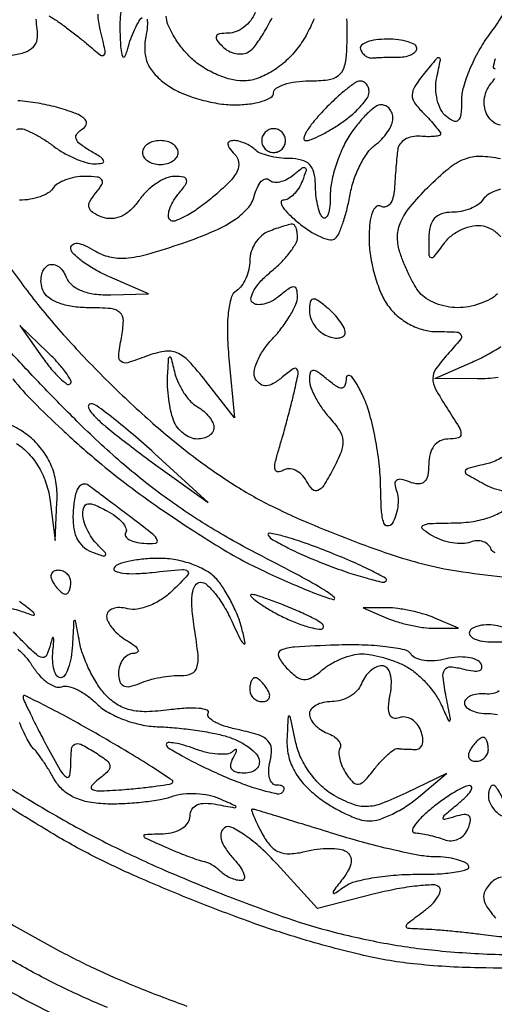
# Model space of a CAD drawing. Extents: x 0.2 to 25.2, y 0.2 to 27.5.
# Drawn here: x 8.6 to 12, y 5.9 to 12.9 of the extents above; entities that cross this region are included whole.
import ezdxf

# ---------------------------------------------------------------- set-up
doc = ezdxf.new("R2010")
doc.units = 0
doc.header["$MEASUREMENT"] = 0

msp = doc.modelspace()

# ---------------------------------------------------------------- linework, layer by layer
for points in [[(7.776254, 13.008666, 0.014654), (7.822679, 12.752835, 0.023922), (7.891676, 12.489932, 0.012456), (8.001353, 12.169106, 0.012359), (8.130565, 11.844688, 0.018423), (8.260818, 11.568435, 0.023545), (8.440628, 11.25765, 0.020544), (8.656726, 10.950216, 0.019062), (8.913779, 10.639951, 0.014622), (9.216858, 10.320585, 0.014172), (9.531656, 10.024975, 0.018948), (9.834427, 9.776235, 0.020904), (10.126435, 9.572992, 0.027745), (10.408721, 9.414808, 0.013713), (10.656902, 9.301626, 0.009186), (10.946408, 9.185297, 0.009255), (11.231244, 9.082873, 0.017971), (11.462845, 9.013573, 0.025697), (11.706114, 8.963392, 0.01151), (12.03011, 8.921356, 0.011359)], [(9.321734, 12.92497, 0.03693), (9.315814, 12.782638, 0.010455), (9.321987, 12.666632, 0.071148), (9.334256, 12.61075, 0.614104), (9.3496, 12.609037, 0.086328), (9.366325, 12.6477, -0.024103), (9.386748, 12.717603, -0.021738), (9.414421, 12.78772, -0.02232), (9.444774, 12.848371, -0.061938), (9.472906, 12.886765, -0.295344)], [(10.274453, 12.920418, -0.073851), (10.24299, 12.864674, -0.064282), (10.195346, 12.817434, -0.066864), (10.139431, 12.785477, -0.096723), (10.083729, 12.7746, 0.034665), (10.022575, 12.770355, 0.261976), (10.000385, 12.75345, 0.26842), (10.003606, 12.726084, 0.035956), (10.043109, 12.680451, 0.075453), (10.086088, 12.648799, 0.07306), (10.136994, 12.630889, 0.077915), (10.18779, 12.629013, 0.109176), (10.23051, 12.643936, 0.097562), (10.274333, 12.684605, 0.019956), (10.333271, 12.772955, 0.02031), (10.394445, 12.882893, 0.017847)], [(8.552036, 12.618869, 0.046981), (8.644431, 12.640917, 0.120486), (8.701979, 12.677638, 0.148403), (8.729142, 12.731329, 0.086042), (8.729292, 12.80424, -0.035974), (8.722508, 12.873463, -0.193498)], [(12.028986, 12.902965, -0.018918), (11.934364, 12.764303, 0.031965), (11.859301, 12.647895, 0.027906), (11.795859, 12.517567, 0.028919), (11.751879, 12.393003, 0.070512), (11.73825, 12.29684, -0.022068), (11.733908, 12.198516, -0.16986), (11.715186, 12.157123, -0.320972), (11.682906, 12.15097, -0.065068), (11.630659, 12.183928, -0.102404), (11.592387, 12.231842, -0.05747), (11.566377, 12.301993, -0.053841), (11.555671, 12.382213, -0.058761), (11.562913, 12.460461, 0.004399), (11.5881, 12.584153, 0.379087), (11.579147, 12.599342, 0.305684), (11.560238, 12.593908, 0.003612), (11.473856, 12.48933, 0.027199), (11.406785, 12.397106, 0.1389), (11.388337, 12.337126, 0.162347), (11.405512, 12.281515, 0.041015), (11.467577, 12.208337, -0.010185), (11.514553, 12.159408, -0.014412), (11.55418, 12.113845, -0.010458), (11.584874, 12.07479, -0.162709), (11.5902, 12.058857, -0.351745), (11.582289, 12.049003, -0.028703), (11.54731, 12.043341, -0.028651), (11.500168, 12.04118, -0.017209), (11.444191, 12.04375, 0.070572), (11.387444, 12.040306, 0.083552), (11.337366, 12.020984, 0.096047), (11.301583, 11.989189, 0.134322), (11.285566, 11.94975, 0.006525), (11.279989, 11.89718, 0.002496), (11.273549, 11.823895, 0.002471), (11.267348, 11.744247, 0.003033), (11.262375, 11.669807, -0.049581), (11.252225, 11.606795, -0.101364), (11.230055, 11.562142, -0.16797), (11.200114, 11.542735, -0.201626), (11.1672, 11.5479, 0.319883), (11.133778, 11.545704, 0.13417), (11.106171, 11.506972, 0.063228), (11.088134, 11.428597, 0.024984), (11.0826, 11.317917, 0.039484), (11.092237, 11.196072, 0.028804), (11.121286, 11.063332, 0.029331), (11.163782, 10.939944, 0.055227), (11.214297, 10.847624, 0.061694), (11.282914, 10.771601, 0.055593), (11.370323, 10.711513, 0.056245), (11.467725, 10.672744, 0.066707), (11.565809, 10.6596, -0.010398), (11.705236, 10.6567, -0.283525), (11.734443, 10.636969, -0.286839), (11.729738, 10.602215, -0.010579), (11.638974, 10.497554, 0.029696), (11.556979, 10.395364, 0.153164), (11.534926, 10.32719, 0.129178), (11.553861, 10.25243, 0.018767), (11.635592, 10.116854, -0.008626), (11.718897, 9.984799, -0.129514), (11.734217, 9.933075, -0.358196), (11.713514, 9.906265, -0.056388), (11.64223, 9.8982, 0.114372), (11.586793, 9.885351, 0.115841), (11.542962, 9.849457, 0.099127), (11.515054, 9.792611, 0.06478), (11.5056, 9.719949, -0.043199), (11.498551, 9.638509, -0.164527), (11.474482, 9.594328, -0.208213), (11.432701, 9.57977, -0.072911), (11.369281, 9.594008, 0.038781), (11.309946, 9.611642, 0.203425), (11.277249, 9.605354, 0.278224), (11.265329, 9.579815, 0.065186), (11.276853, 9.531938, -0.077555), (11.288137, 9.479414, -0.047836), (11.285681, 9.416133, -0.046731), (11.270907, 9.352398, -0.060872), (11.245268, 9.298328, -0.270552), (11.213483, 9.281862, -0.315194), (11.187139, 9.302356, -0.059972), (11.170761, 9.392785, -0.011487), (11.16468, 9.5598, 0.025046), (11.154229, 9.72414, 0.018838), (11.126932, 9.903223, 0.019162), (11.088351, 10.070064, 0.04098), (11.043355, 10.1943, 0.017894), (10.998071, 10.284522, 0.057181), (10.959261, 10.339439, 0.252642), (10.935067, 10.348173, 0.354633), (10.920271, 10.331991, -0.053968), (10.91105, 10.277272, -0.313595), (10.889659, 10.259679, -0.175485), (10.854155, 10.269388, -0.019591), (10.7865, 10.3212, 0.017333), (10.71918, 10.373239, 0.165468), (10.684921, 10.383665, 0.338931), (10.665483, 10.36775, 0.057851), (10.6596, 10.31707, 0.09036), (10.669211, 10.264325, 0.031968), (10.700947, 10.194085, 0.03049), (10.746488, 10.11968, 0.031348), (10.800356, 10.05209, -0.039181), (10.871943, 9.959323, -0.127649), (10.896526, 9.886365, -0.113414), (10.883923, 9.805603, -0.027692), (10.826653, 9.682689, -0.015429), (10.760989, 9.568601, -0.1529), (10.719723, 9.532825, -0.318207), (10.68215, 9.540652, -0.059841), (10.638398, 9.60069, 0.070806), (10.603239, 9.646789, 0.089454), (10.55904, 9.676988, 0.105211), (10.512937, 9.686878, 0.13971), (10.471874, 9.67525, -0.143438), (10.436483, 9.665507, -0.351049), (10.417023, 9.681618, -0.107163), (10.41749, 9.73099, -0.018682), (10.441604, 9.821521, 0.00556), (10.469076, 9.914753, 0.003217), (10.500139, 10.027427, 0.003214), (10.52985, 10.140875, 0.005393), (10.553167, 10.2366, 0.009297), (10.579296, 10.359462, 0.223885), (10.570842, 10.392634, 0.392449), (10.544933, 10.396095, 0.018801), (10.469269, 10.338242, -0.035971), (10.403623, 10.291529, -0.117802), (10.353281, 10.27529, -0.173266), (10.312571, 10.286366, -0.102475), (10.277568, 10.323355, -0.180056), (10.267605, 10.373202, -0.059629), (10.288421, 10.446105, -0.050322), (10.333107, 10.528329, -0.038974), (10.396937, 10.607865, 0.026427), (10.465088, 10.688556, 0.02829), (10.522694, 10.774233, 0.029416), (10.56331, 10.852909, 0.104817), (10.575, 10.908061, 0.056083), (10.569165, 10.959922, 0.342095), (10.549658, 10.975939, 0.165174), (10.515168, 10.965301, 0.016545), (10.446056, 10.911703, -0.049384), (10.39218, 10.875315, -0.065426), (10.336951, 10.85423, -0.081347), (10.288828, 10.850775, -0.17594), (10.255706, 10.866327, -0.262175), (10.246036, 10.901171, -0.074172), (10.268253, 10.955193, -0.054213), (10.31618, 11.018687, -0.033671), (10.38465, 11.082293, 0.026833), (10.45751, 11.148145, 0.031183), (10.519085, 11.218368, 0.032716), (10.562709, 11.283224, 0.132445), (10.575, 11.328811, 0.036542), (10.572416, 11.364117, 0.055142), (10.564607, 11.393919, 0.072264), (10.553177, 11.414318, 0.233034), (10.539619, 11.421, 0.065182), (10.518629, 11.418252, 0.008575), (10.475322, 11.405916, 0.009838), (10.424249, 11.389311, 0.008099), (10.370419, 11.369649, 0.091012), (10.319259, 11.338428, 0.06669), (10.275909, 11.287805, 0.06528), (10.246604, 11.226293, 0.078719), (10.2366, 11.163142, -0.054764), (10.229605, 11.099469, -0.049343), (10.208897, 11.036441, -0.052438), (10.178421, 10.983316, -0.098218), (10.142293, 10.949701, 0.187356), (10.104988, 10.900302, 0.04121), (10.084113, 10.794057, 0.033887), (10.077751, 10.649202, 0.017986), (10.088496, 10.469817), (10.129006, 10.048218), (9.92554, 10.308198, 0.021329), (9.804676, 10.449756, 0.106408), (9.719533, 10.509191, 0.142007), (9.630266, 10.519527, 0.049157), (9.503834, 10.485204, -0.015249), (9.370765, 10.439204, -0.238284), (9.324654, 10.446907, -0.268951), (9.306875, 10.487592, -0.018849), (9.326365, 10.615514, 0.037499), (9.340253, 10.736902, 0.221466), (9.316152, 10.794397, 0.166294), (9.251169, 10.822517, 0.019707), (9.09182, 10.8288, -0.037276), (8.977198, 10.837357, -0.054569), (8.879474, 10.863151, -0.067046), (8.807112, 10.902775, -0.143348), (8.768846, 10.952991, -0.067213), (8.75673, 11.004232, -0.072495), (8.75913, 11.055497, -0.081113), (8.775155, 11.09894, -0.126153), (8.802692, 11.127553, -0.15606), (8.837719, 11.136271, -0.122795), (8.875163, 11.124276, -0.096803), (8.909468, 11.092482, -0.06609), (8.934949, 11.045662, 0.127283), (8.974204, 10.99063, 0.080427), (9.042329, 10.950028, 0.06321), (9.136192, 10.92599, 0.037619), (9.251601, 10.920301), (9.5175, 10.927202), (9.24255, 11.047444, -0.024248), (9.137258, 11.099709, -0.033056), (9.048367, 11.157355, -0.034765), (8.984431, 11.212411, -0.200207), (8.9676, 11.25276, -0.253877), (8.981262, 11.277932, -0.173885), (9.013598, 11.285571, -0.081316), (9.066207, 11.270748, -0.030345), (9.133865, 11.234, 0.08193), (9.2407, 11.18949, 0.079033), (9.357548, 11.180884, 0.048636), (9.514035, 11.209589, 0.012262), (9.761479, 11.286983, 0.019082), (9.972815, 11.367937, 0.04396), (10.122708, 11.448243, 0.061387), (10.220427, 11.530939, 0.123136), (10.268659, 11.619056, -0.038479), (10.290445, 11.682107, -0.081264), (10.318364, 11.725492, -0.151462), (10.347294, 11.742684, -0.260929), (10.373511, 11.735289, 0.166131), (10.404757, 11.719958, 0.083895), (10.449114, 11.721756, 0.068374), (10.499456, 11.739816, 0.052985), (10.548003, 11.7721, -0.013349), (10.608696, 11.819794, -0.321626), (10.629109, 11.82014, -0.330539), (10.635574, 11.801076, -0.013724), (10.610185, 11.729066, -0.049593), (10.583503, 11.675948, -0.054657), (10.547605, 11.630992, -0.06187), (10.508384, 11.600288, -0.13598), (10.471976, 11.5902, 0.443416), (10.458416, 11.575231, 0.129309), (10.470669, 11.542262, 0.04866), (10.515808, 11.489777, 0.019547), (10.586778, 11.427005, 0.029819), (10.667534, 11.368683, 0.044279), (10.744983, 11.328623, 0.053529), (10.80896, 11.310095, 0.242646), (10.844889, 11.321255, 0.099261), (10.870288, 11.358726, 0.018826), (10.89951, 11.436326, 0.019431), (10.927112, 11.53101, 0.016763), (10.948839, 11.632319, -0.03782), (10.975766, 11.736316, -0.033914), (11.018822, 11.839081, -0.035548), (11.070465, 11.926095, -0.083375), (11.1231, 11.980045, 0.044064), (11.17234, 12.023184, 0.042326), (11.213994, 12.074833, 0.045402), (11.242656, 12.126885, 0.103516), (11.2518, 12.170577, 0.084384), (11.245541, 12.207399, 0.093243), (11.227522, 12.238676, 0.100475), (11.200676, 12.259592, 0.115917), (11.16915, 12.267, 0.159446), (11.128417, 12.253672, 0.032909), (11.069823, 12.204493, 0.031531), (11.006517, 12.135675, 0.025162), (10.947075, 12.05421, 0.038659), (10.893679, 11.957107, 0.027392), (10.848606, 11.841143, 0.027795), (10.81764, 11.724906, 0.051242), (10.80765, 11.627685, -0.023349), (10.803984, 11.549218, -0.056384), (10.792118, 11.492441, -0.138094), (10.774662, 11.466546, -0.391954), (10.754775, 11.467419, -0.110436), (10.73436, 11.499994, -0.029909), (10.717432, 11.558852, -0.028747), (10.705792, 11.629729, -0.026329), (10.7019, 11.703594, 0.061815), (10.691438, 11.787897, 0.135432), (10.6596, 11.844, 0.135432), (10.603497, 11.875838, 0.061815), (10.519194, 11.8863, -0.031306), (10.444552, 11.890978, -0.031637), (10.371345, 11.904938, -0.033335), (10.309505, 11.925318, -0.099264), (10.272444, 11.94975, 0.057427), (10.241524, 11.974046, 0.038664), (10.201533, 11.994562, 0.038816), (10.159135, 12.00857, 0.060453), (10.12098, 12.0132, 0.116589), (10.091538, 12.00624, 0.306329), (10.08142, 11.988238, 0.144776), (10.092807, 11.958882, 0.031964), (10.128858, 11.917902, -0.160728), (10.157652, 11.860745, -0.155789), (10.147266, 11.796853, -0.079952), (10.089827, 11.718044, -0.020481), (9.973005, 11.611275, -0.020513), (9.873079, 11.533965, -0.0322), (9.780712, 11.476941, -0.033852), (9.705369, 11.443202, -0.292637), (9.671071, 11.450729, -0.203178), (9.659403, 11.479564, -0.071829), (9.666642, 11.524471, -0.0569), (9.690066, 11.577365, -0.040558), (9.727303, 11.630456, 0.018885), (9.781228, 11.700665, 0.205846), (9.788535, 11.734748, 0.316115), (9.768021, 11.754387, 0.03783), (9.701856, 11.7594, 0.102028), (9.642471, 11.747155, 0.047335), (9.573102, 11.709141, 0.04419), (9.505208, 11.653761, 0.046843), (9.449555, 11.588305, -0.052584), (9.389595, 11.519399, -0.082136), (9.32421, 11.476022, -0.096138), (9.256311, 11.460114, -0.101563), (9.188798, 11.471285, -0.046585), (9.123246, 11.503722, -0.194284), (9.097641, 11.538518, -0.192524), (9.103259, 11.581557, -0.045668), (9.145, 11.64238, 0.037004), (9.188073, 11.702874, 0.290107), (9.187416, 11.735839, 0.225633), (9.155508, 11.755065, 0.024625), (9.067552, 11.7594, 0.04423), (8.996897, 11.753138, 0.045068), (8.928906, 11.734549, 0.049165), (8.873171, 11.707267, 0.116464), (8.8407, 11.6748, -0.122282), (8.80755, 11.642406, -0.048375), (8.749325, 11.615432, -0.044123), (8.677842, 11.597258, -0.041968), (8.603057, 11.591495, -0.016027)], [(8.813892, 12.897122, -0.021051), (8.867339, 12.863522, -0.008349), (8.937927, 12.813129, -0.008245), (9.012421, 12.756121, -0.010246), (9.079694, 12.700579, 0.009552), (9.177344, 12.619728, 0.385832), (9.202815, 12.62136, 0.253427), (9.211246, 12.651365, 0.005856), (9.17586, 12.799689, -0.053739), (9.160522, 12.909701, -0.033219)], [(9.507779, 12.875126, -0.071858), (9.510036, 12.824459, -0.022485), (9.499106, 12.749037, 0.060983), (9.492128, 12.645166, 0.092933), (9.513561, 12.557616, 0.086738), (9.566735, 12.479634, 0.047106), (9.655335, 12.404223, 0.052777), (9.750389, 12.351607, 0.029471), (9.875148, 12.307309, 0.029082), (10.008026, 12.277022, 0.041513), (10.128524, 12.267, 0.028895), (10.234759, 12.273145, 0.045178), (10.32435, 12.291851, 0.056694), (10.386973, 12.319025, 0.268197), (10.4058, 12.3516, -0.254951), (10.423529, 12.384109, -0.06271), (10.480354, 12.411349, -0.048861), (10.562373, 12.430044, -0.031626), (10.6596, 12.4362, 0.031933), (10.790303, 12.444556, 0.124979), (10.864929, 12.474047, 0.160943), (10.905984, 12.530757, 0.063809), (10.923418, 12.62655, 0.00577), (10.926593, 12.703855, 0.006364), (10.927849, 12.778729, 0.005957), (10.927346, 12.842656, 0.032056), (10.924433, 12.877305, -0.288612)], [(10.692694, 12.876445, -0.030776), (10.635979, 12.759424, -0.03844), (10.56886, 12.659109, -0.046173), (10.484098, 12.569714, -0.047538), (10.385148, 12.498366, -0.051125), (10.282814, 12.451737, -0.081526), (10.18816, 12.4362, -0.067127), (10.097201, 12.448467, -0.039067), (9.993422, 12.485903, -0.038323), (9.893457, 12.54063, -0.052019), (9.8136, 12.6054, -0.032161), (9.748849, 12.679063, -0.032192), (9.694102, 12.760399, -0.03396), (9.655936, 12.837399, -0.098387), (9.6444, 12.895457, -0.083576)], [(11.979086, 12.5208, -0.458694), (11.965792, 12.536246, -0.036246), (11.979292, 12.596084, -0.029807)], [(12.01574, 12.123447, -0.160636), (11.966477, 12.142172, -0.084054), (11.92268, 12.191978, -0.091256), (11.902752, 12.24312, -0.071409), (11.899949, 12.302736, -0.069845), (11.914149, 12.362027, -0.079719), (11.943798, 12.412213, 0.028448), (11.974595, 12.453938, 0.066285)], [(8.584038, 12.091486, -0.129341), (8.608038, 12.0978, -0.098856), (8.646682, 12.090084, -0.021873), (8.708132, 12.061313, -0.02192), (8.777423, 12.021137, -0.019571), (8.84568, 11.973591, 0.032581), (8.917875, 11.926041, 0.028423), (8.998937, 11.885833, 0.029476), (9.076595, 11.857952, 0.071326), (9.1368, 11.849263, 0.041213), (9.190336, 11.853633, 0.463346), (9.199961, 11.86972, 0.16775), (9.180289, 11.895014, 0.012762), (9.1055, 11.941057, -0.027828), (9.03149, 11.989753, -0.158639), (9.004544, 12.027614, -0.260638), (9.011888, 12.062752, -0.075454), (9.055673, 12.099946, 0.228931), (9.077839, 12.13475, 0.261469), (9.062829, 12.170808, 0.080921), (8.993667, 12.208892, 0.018115), (8.864835, 12.24954, 0.026276), (8.734737, 12.278204, 0.020559), (8.591215, 12.295977, 0.020987)], [(11.993507, 10.927547, -0.073967), (11.942408, 10.889681, -0.038598), (11.869652, 10.857807, -0.037337), (11.788318, 10.836073, -0.046653), (11.710539, 10.8288, -0.050797), (11.633799, 10.836616, -0.042969), (11.55558, 10.859864, -0.044947), (11.487444, 10.894015, -0.085602), (11.441713, 10.93455, -0.039315), (11.40512, 10.988478, -0.017018), (11.364762, 11.065331, -0.016717), (11.32717, 11.150401, -0.021294), (11.298559, 11.231262, -0.083728), (11.284633, 11.337419, -0.096133), (11.307744, 11.436883, -0.068246), (11.374987, 11.545032, -0.023217), (11.49988, 11.682096, -0.023217), (11.647158, 11.816296, -0.078747), (11.758614, 11.882408, -0.098912), (11.870592, 11.902903, -0.050053), (12.013597, 11.886213, 0.029328)], [(12.015572, 11.668524, 0.050295), (11.961696, 11.649949, 0.052935), (11.915892, 11.622599, 0.093561), (11.8863, 11.5902, -0.111412), (11.854488, 11.557751, -0.050262), (11.801137, 11.530451, -0.046318), (11.736498, 11.511867, -0.046881), (11.669807, 11.5056, 0.078246), (11.596752, 11.494097, 0.134175), (11.545485, 11.460574, 0.122515), (11.515478, 11.403093, 0.059396), (11.5056, 11.32023, 0.007935), (11.507448, 11.203817, 0.323111), (11.52208, 11.184837, 0.308869), (11.545393, 11.192309, 0.007524), (11.616942, 11.28713, -0.071994), (11.671704, 11.343031, -0.05937), (11.743637, 11.385501, -0.061134), (11.821049, 11.408823, -0.089999), (11.891892, 11.408185, -0.09542), (11.957471, 11.382085, -0.07245), (12.016101, 11.331313, -0.069363)], [(4.83175, 10.786641, 0.017519), (4.959456, 10.468956, 0.009482), (5.137483, 10.087062, 0.009435), (5.333674, 9.704677, 0.014688), (5.518458, 9.383656, 0.018773), (5.732526, 9.063394, 0.009875), (6.020942, 8.681232, 0.009811), (6.332191, 8.300926, 0.014882), (6.618813, 7.984014, 0.013165), (6.919815, 7.68657, 0.009137), (7.274659, 7.365899, 0.009222), (7.626929, 7.070306, 0.01871), (7.916532, 6.853657, 0.012322), (8.203573, 6.665506, 0.007924), (8.54504, 6.460946, 0.007964), (8.885753, 6.27128, 0.014805), (9.168756, 6.130213, 0.013156), (9.451636, 6.008439, 0.008086), (9.790622, 5.879287, 0.008106)], [(11.997581, 10.334764, -0.040269), (11.850403, 10.324511), (11.5479, 10.327823), (11.812694, 10.443057, 0.020353), (11.918458, 10.494299, 0.021754), (12.017316, 10.552937, 0.021961)], [(8.556039, 10.323826, 0.023702), (8.700694, 10.163376, 0.010486), (8.905822, 9.964965, 0.010352), (9.132346, 9.763433, 0.013727), (9.347054, 9.590188, 0.010512), (9.568876, 9.428302, 0.008144), (9.816864, 9.261132, 0.008246), (10.053482, 9.112667, 0.019581), (10.235354, 9.012195, 0.008485), (10.397097, 8.934348, 0.007624), (10.567232, 8.859111, 0.007665), (10.721925, 8.796284, 0.023728), (10.8288, 8.76051, 0.792505), (10.836575, 8.77454, 0.047744), (10.767869, 8.825815, 0.01331), (10.585745, 8.929873, 0.004944), (10.324375, 9.066804, -0.018006), (9.962176, 9.268787, -0.021347), (9.636061, 9.485913, -0.021025), (9.325572, 9.732977, -0.016554), (9.010283, 10.0251, -0.006473), (8.767524, 10.271742, -0.006593), (8.532733, 10.523102, -0.00643)], [(9.227751, 5.868383, -0.013315), (8.915858, 6.008339, -0.015981), (8.604958, 6.17035, -0.008816), (8.235164, 6.387006, -0.008782), (7.867606, 6.620101, -0.013934), (7.562258, 6.833786, -0.014324), (7.268335, 7.065268, -0.00885), (6.935728, 7.353158, -0.008874), (6.616931, 7.649496, -0.015741), (6.366531, 7.906355, -0.009394), (6.141248, 8.161974, -0.00692), (5.901081, 8.453101, -0.006997), (5.681576, 8.734801, -0.01549), (5.523987, 8.956964, -0.010939), (5.384206, 9.177893, -0.006063), (5.222879, 9.453166, -0.006044), (5.066162, 9.73606, -0.009695), (4.940122, 9.981495, -0.013658)], [(8.581268, 9.86737, -0.061023), (8.670208, 9.792162, -0.054657), (8.742183, 9.695039, -0.052662), (8.79358, 9.580968, -0.048769), (8.821678, 9.455692), (8.855922, 9.1791), (8.869461, 9.450754, 0.046272), (8.863894, 9.581099, 0.058456), (8.833836, 9.697873, 0.060075), (8.778459, 9.802015, 0.053061), (8.697848, 9.894904, 0.053939), (8.609547, 9.960957, 0.036835), (8.497216, 10.016729, 0.037109)], [(12.043992, 9.527584, -0.048049), (11.970208, 9.545861, -0.039962), (11.896327, 9.578742, -0.007456), (11.777956, 9.645502, -0.321686), (11.76686, 9.670355, -0.283507), (11.786583, 9.691311, -0.006299), (11.926819, 9.727209, 0.08855), (12.023374, 9.769709, 0.031806)], [(4.848015, 9.692961, 0.006642), (5.028903, 9.368376, 0.006618), (5.221213, 9.043843, 0.01054), (5.395103, 8.772105, 0.01846), (5.594555, 8.496967, 0.008902), (5.868998, 8.158953, 0.008814), (6.167959, 7.816298, 0.012499), (6.446664, 7.52308, 0.012647), (6.739283, 7.244692, 0.008994), (7.080479, 6.947126, 0.009088), (7.416541, 6.674789, 0.019041), (7.689371, 6.478036, 0.012538), (7.966314, 6.303775, 0.006887), (8.313399, 6.103762, 0.006861), (8.671432, 5.910352, 0.010897), (8.983607, 5.755773, 0.010659)], [(11.976974, 9.092499, -0.274745), (11.949572, 9.116185, 0.124454), (11.928421, 9.149227, 0.105852), (11.892878, 9.170671, 0.09497), (11.848203, 9.177084, 0.080071), (11.801373, 9.167268, -0.088346), (11.745766, 9.156564, -0.044409), (11.67424, 9.161925, -0.042241), (11.599098, 9.180953, -0.048637), (11.531888, 9.211748, -0.037923), (11.462979, 9.25916, -0.5223), (11.464775, 9.284665, -0.126243), (11.515777, 9.2997, -0.006782), (11.685591, 9.303427, 0.03635), (11.820736, 9.314405, 0.047651), (11.940714, 9.344906, 0.054449), (12.038166, 9.392338, 0.089171)], [(8.551274, 8.696431, -0.029511), (8.60805, 8.680344, 0.004312), (8.700904, 8.648902, 0.53194), (8.709193, 8.655333, 0.21162), (8.701016, 8.67089, 0.002266), (8.603566, 8.747348, -0.024778)], [(8.592317, 8.408641, -0.040481), (8.648806, 8.352067, -0.036383), (8.697687, 8.285163, 0.045094), (8.746576, 8.220635, 0.056292), (8.803067, 8.171106, 0.067022), (8.858305, 8.142802, 0.166881), (8.9031, 8.1424, -0.144612), (8.950765, 8.144046, -0.049939), (9.016102, 8.12001, -0.044588), (9.086883, 8.077445, -0.038734), (9.152662, 8.021138, 0.069141), (9.231232, 7.961738, 0.037048), (9.341724, 7.910366, 0.036049), (9.464431, 7.873871, 0.046623), (9.58095, 7.859367, -0.015416), (9.701214, 7.851963, -0.010958), (9.835419, 7.836565, -0.011077), (9.962966, 7.816203, -0.023014), (10.061128, 7.793584, -0.038722), (10.142201, 7.763998, -0.040894), (10.216196, 7.722701, -0.044507), (10.273287, 7.676558, -0.120667), (10.300828, 7.632816, -0.135251), (10.30291, 7.593476, -0.144615), (10.284359, 7.559779, -0.119371), (10.246865, 7.537165, -0.076421), (10.196357, 7.5294, -0.062116), (10.141823, 7.536201, -0.173359), (10.110286, 7.557384, -0.204479), (10.102325, 7.590983, -0.088086), (10.118271, 7.63515, 0.016813), (10.138573, 7.673344, 0.133912), (10.142285, 7.692784, 0.542926), (10.134587, 7.696974, 0.059069), (10.114565, 7.682851, -0.157785), (10.076037, 7.665677, -0.044404), (10.009395, 7.664504, -0.040061), (9.929574, 7.676668, -0.033014), (9.847201, 7.701907, 0.018295), (9.769407, 7.72827, 0.033254), (9.703973, 7.743155, 0.041029), (9.65696, 7.746695, 0.412211), (9.6444, 7.734049, 0.262955), (9.657894, 7.710165, 0.008265), (9.758296, 7.651912, 0.014111), (9.883524, 7.586561, 0.009073), (10.032131, 7.517574, 0.01437), (10.184284, 7.455433, 0.021631), (10.320468, 7.410946, 0.017651), (10.43151, 7.384102, 0.25196), (10.469231, 7.395431, 0.120229), (10.480625, 7.414179, 0.256604), (10.477431, 7.430298, 0.16494), (10.459245, 7.441346, 0.054796), (10.42782, 7.4448, -0.208942), (10.396846, 7.458334, -0.1203), (10.376715, 7.494542, -0.082167), (10.371, 7.549287, -0.048997), (10.381322, 7.614135, 0.076625), (10.39034, 7.701517, 0.183712), (10.364585, 7.760211, 0.122923), (10.29684, 7.801682, 0.026831), (10.163275, 7.835935, -0.025939), (10.065588, 7.860802, -0.047812), (9.990033, 7.89245, -0.072149), (9.945368, 7.925448, -0.349255), (9.941892, 7.954653, 0.479535), (9.934025, 7.976842, 0.062737), (9.877475, 7.988924, 0.036919), (9.784233, 7.989985, 0.017728), (9.665101, 7.978287, -0.027707), (9.504381, 7.965736, -0.066666), (9.385984, 7.978885, -0.083323), (9.291776, 8.019831, -0.066329), (9.207496, 8.092085, -0.043254), (9.151105, 8.167327, -0.026331), (9.097406, 8.264681, -0.026279), (9.054025, 8.367615, -0.041596), (9.029134, 8.46, 0.001001), (9.001753, 8.608761, 0.479005), (8.994205, 8.612819, 0.28704), (8.987523, 8.603292, 0.000785), (8.979121, 8.43885, -0.029561), (8.969405, 8.349725, -0.045101), (8.949579, 8.274541, -0.055717), (8.923575, 8.221961, -0.255391), (8.894732, 8.2062, -0.249363), (8.868252, 8.220281, -0.079447), (8.848827, 8.262115, -0.057673), (8.83884, 8.323631, -0.036218), (8.840787, 8.39655, 0.006519), (8.846762, 8.465824, 0.104239), (8.843618, 8.489023, 0.715909), (8.836751, 8.488925, 0.016982), (8.823853, 8.444052, -0.041222), (8.797876, 8.367798, -0.327371), (8.767558, 8.350144, -0.16024), (8.723568, 8.369958, -0.011103), (8.623998, 8.465202, -0.014495), (8.561192, 8.53176, -0.019145)], [(12.005798, 8.113816, -0.109101), (11.962471, 8.094456, -0.070633), (11.90745, 8.09105, 0.04877), (11.850783, 8.090015, 0.072417), (11.80289, 8.077258, 0.097087), (11.770797, 8.055375, 0.19719), (11.7594, 8.0276, 0.209708), (11.772014, 7.998846, 0.081611), (11.809103, 7.97449, 0.062152), (11.863823, 7.957917, 0.042509), (11.9286, 7.9524, -0.057502), (11.993316, 7.944933, -0.076763)], [(12.025176, 6.368765, -0.007419), (11.873881, 6.386312, 0.0054), (11.769445, 6.398851, 0.004151), (11.655166, 6.410363, 0.004197), (11.548108, 6.419345, 0.009957), (11.46828, 6.423771, -0.008527), (11.360272, 6.42945, -0.39367), (11.34639, 6.444318, -0.23482), (11.357826, 6.467388, -0.004479), (11.468147, 6.549583, 0.034846), (11.527173, 6.599404, 0.057416), (11.568457, 6.649897, 0.081303), (11.587278, 6.693387, 0.26377), (11.579208, 6.722592, 0.208737), (11.53872, 6.738475, 0.017152), (11.422923, 6.730119, 0.020699), (11.280476, 6.708922, 0.014391), (11.121639, 6.673754), (10.717096, 6.571889), (10.4309, 6.884183, 0.022148), (10.314968, 6.99995, 0.033335), (10.203376, 7.089043, 0.03536), (10.10882, 7.145263, 0.260488), (10.058241, 7.143039, 0.192889), (10.033293, 7.109259, 0.131759), (10.03363, 7.060977, 0.081251), (10.061883, 6.999558, 0.035585), (10.117301, 6.928801, -0.027118), (10.16742, 6.866993, -0.06499), (10.195515, 6.815235, -0.153112), (10.197607, 6.782433, -0.345486), (10.179212, 6.768, -0.062808), (10.142562, 6.772622, -0.039125), (10.101523, 6.786638, -0.038773), (10.062571, 6.807157, -0.055823), (10.03215, 6.83145, 0.033726), (10.003714, 6.856288, 0.028999), (9.970771, 6.878468, 0.03006), (9.938406, 6.895092, 0.070608), (9.9123, 6.902412, -0.050028), (9.878981, 6.910297, -0.006541), (9.810339, 6.935, -0.007556), (9.729513, 6.966688, -0.006257), (9.6444, 7.0028, -0.002522), (9.500698, 7.06677, -0.23807), (9.486836, 7.083929, -0.463624), (9.496368, 7.096308, -0.004546), (9.62325, 7.101038, 0.060383), (9.696039, 7.111948, 0.077464), (9.757685, 7.139775, 0.094208), (9.799017, 7.179575, 0.15534), (9.8136, 7.22538, -0.134486), (9.826797, 7.273558, -0.157657), (9.862167, 7.304788, -0.106905), (9.921408, 7.316647, -0.043048), (10.00395, 7.308243, 0.001254), (10.128855, 7.284869, 0.324335), (10.13837, 7.289403, 0.43666), (10.135555, 7.297765, 0.001443), (10.0251, 7.347072, 0.055298), (9.947939, 7.37149, 0.036957), (9.8559, 7.382786, 0.037103), (9.763839, 7.380398, 0.058403), (9.6867, 7.363409, -0.039292), (9.601897, 7.341311, -0.015674), (9.482956, 7.323941, -0.015398), (9.35291, 7.313138, -0.018732), (9.230702, 7.31135, -0.037945), (9.097732, 7.324515, -0.06458), (8.991287, 7.357853, -0.076355), (8.909493, 7.412018, -0.081885), (8.850002, 7.4871, 0.010216), (8.810496, 7.554979, 0.011242), (8.769445, 7.619023, 0.010707), (8.732056, 7.672077, 0.054546), (8.707629, 7.6986, -0.071131), (8.685403, 7.724393, -0.018215), (8.657351, 7.771964, -0.01818), (8.629007, 7.82917, -0.017552), (8.604534, 7.88895, 0.053718)], [(8.49109, 7.45326, 0.011582), (8.89015, 7.212393, 0.015466), (9.2637, 7.013645, 0.012183), (9.637068, 6.840751, 0.00887), (10.059998, 6.66613, 0.008971), (10.467271, 6.514743, 0.019411), (10.7865, 6.4163, 0.01918), (11.186614, 6.326005, 0.022298), (11.572894, 6.27196, 0.0173), (12.034713, 6.244299, 0.006307)], [(5.098221, 1.823341, 0.000043), (1.974833, 1.802271, 0.412214)], [(12.69, 6.142817, -0.00436), (11.85822, 6.15007, -0.02224), (11.396638, 6.178685, -0.031978), (11.01892, 6.243646, -0.016003), (10.551156, 6.371219, -0.012696), (10.218633, 6.482761, -0.007759), (9.831916, 6.630338, -0.007775), (9.453144, 6.788531, -0.013676), (9.145961, 6.932594, -0.017485), (8.846028, 7.096776, -0.009539), (8.489362, 7.317856, -0.009495)], [(12.022476, 6.7938, 0.142875), (11.946675, 6.752235, 0.07655), (11.905149, 6.69559, 0.155219), (11.895799, 6.641707, 0.116507), (11.918958, 6.581665, 0.033878), (11.980786, 6.503276, -0.013376)]]:
    msp.add_lwpolyline(points, format="xyb")
for points in [[(11.2095, 12.7323, 0.03155), (11.130074, 12.727283, 0.057291), (11.066962, 12.711798, 0.089468), (11.028592, 12.689134, 0.304017), (11.021265, 12.662505, 0.077202), (11.034764, 12.636311, 0.074475), (11.055713, 12.615076, 0.079076), (11.08068, 12.601897, 0.108153), (11.105865, 12.599055, -0.013314), (11.137842, 12.601505, -0.004034), (11.18646, 12.603536, -0.004037), (11.241017, 12.604934, -0.004387), (11.2941, 12.6054, 0.048028), (11.342666, 12.610076, 0.068025), (11.383723, 12.624038, 0.088204), (11.411389, 12.64462, 0.191087), (11.421, 12.66885, 0.270668), (11.406723, 12.693292, 0.055558), (11.358872, 12.713662, 0.044499), (11.290536, 12.727693, 0.028402)], [(11.01915, 12.434738, 0.148087), (10.983887, 12.423167, 0.016695), (10.915815, 12.372007, 0.019079), (10.837404, 12.303784, 0.014404), (10.75647, 12.223238, 0.017638), (10.685168, 12.14255, 0.038299), (10.637695, 12.074899, 0.072522), (10.619065, 12.029647, 0.488168), (10.631896, 12.0132, 0.097452), (10.672196, 12.02113, 0.019041), (10.739854, 12.051886, 0.019557), (10.817115, 12.094481, 0.017016), (10.894576, 12.144897, 0.026292), (10.966553, 12.201173, 0.031994), (11.027368, 12.26135, 0.033625), (11.070624, 12.317145, 0.149156), (11.0826, 12.356397, 0.07831), (11.077813, 12.386772, 0.0923), (11.063962, 12.412329, 0.103383), (11.043344, 12.429138, 0.125909)], [(10.4058, 12.0978, 0.099038), (10.373513, 12.091341, 0.097945), (10.346051, 12.072949, 0.097945), (10.327659, 12.045487, 0.099038), (10.3212, 12.0132, 0.099038), (10.327659, 11.980913, 0.097945), (10.346051, 11.953451, 0.097945), (10.373513, 11.935059, 0.099038), (10.4058, 11.9286, 0.099038), (10.438087, 11.935059, 0.097945), (10.465549, 11.953451, 0.097945), (10.483941, 11.980913, 0.099038), (10.4904, 12.0132, 0.099038), (10.483941, 12.045487, 0.097945), (10.465549, 12.072949, 0.097945), (10.438087, 12.091341, 0.099038)], [(9.6021, 12.0132, 0.064853), (9.553586, 12.006881, 0.082425), (9.512477, 11.988349, 0.098894), (9.484977, 11.960863, 0.148195), (9.4752, 11.9286, 0.148195), (9.484977, 11.896337, 0.098894), (9.512477, 11.868851, 0.082425), (9.553586, 11.850319, 0.064853), (9.6021, 11.844, 0.064853), (9.650614, 11.850319, 0.082425), (9.691723, 11.868851, 0.098894), (9.719223, 11.896337, 0.148195), (9.729, 11.9286, 0.148195), (9.719223, 11.960863, 0.098894), (9.691723, 11.988349, 0.082425), (9.650614, 12.006881, 0.064853)], [(10.7865, 10.8288, 0.019452), (10.718211, 10.881127, 0.200989), (10.68431, 10.888645, 0.317246), (10.664753, 10.868793, 0.040905), (10.6596, 10.80591, 0.089319), (10.669081, 10.753258, 0.066583), (10.696877, 10.701059, 0.06554), (10.737989, 10.657207, 0.080255), (10.7865, 10.629006, 0.048206), (10.835121, 10.615546, 0.088276), (10.876123, 10.615643, 0.138104), (10.903006, 10.628726, 0.21403), (10.9134, 10.651896, 0.120558), (10.904927, 10.686525, 0.035603), (10.876123, 10.733391, 0.033474), (10.835066, 10.783219, 0.030499)], [(8.802664, 10.5139), (8.604827, 10.7019), (8.765064, 10.477536, 0.017685), (8.829207, 10.394124, 0.030003), (8.889276, 10.329761, 0.031591), (8.93926, 10.287936, 0.365674), (8.9629, 10.289536, 0.337379), (8.966647, 10.314105, 0.030193), (8.931341, 10.370443, 0.029656), (8.875793, 10.439208, 0.018032)], [(9.705944, 10.3635, 0.048785), (9.73064, 10.29376, 0.038643), (9.770054, 10.224129, 0.039889), (9.817276, 10.164777, 0.074253), (9.86533, 10.126646, -0.046969), (9.910268, 10.094809, -0.047485), (9.948293, 10.055249, -0.051899), (9.974383, 10.014279, -0.116351), (9.9828, 9.978596, -0.145007), (9.973718, 9.947938, -0.099352), (9.948182, 9.921816, -0.083524), (9.910001, 9.904212, -0.066437), (9.864951, 9.8982, -0.100912), (9.816062, 9.908168, -0.066819), (9.766636, 9.937509, -0.063449), (9.724186, 9.98086, -0.070559), (9.695751, 10.032019, -0.03953), (9.676732, 10.096368, -0.019548), (9.662367, 10.180412, -0.019266), (9.654201, 10.269251, -0.026653), (9.654214, 10.349269, -0.00181), (9.661147, 10.470625, -0.320783), (9.668818, 10.480081, -0.419235), (9.677859, 10.474838, -0.002125)], [(9.109607, 10.148393, 0.297972), (9.094206, 10.139424, 0.214856), (9.093367, 10.118976, 0.076616), (9.113617, 10.084823, 0.027694), (9.151907, 10.043183, 0.022154), (9.216034, 9.986071, 0.00499), (9.330266, 9.89495, 0.005163), (9.464346, 9.792381, 0.004983), (9.6021, 9.691366), (9.9405, 9.448364), (9.5598, 9.796575, 0.007977), (9.408897, 9.930242, 0.011401), (9.270517, 10.043558, 0.007474), (9.152217, 10.133193, 0.146432)], [(9.091017, 9.570647, 0.223485), (9.05368, 9.578101, 0.198039), (9.021519, 9.55447, 0.088933), (8.997708, 9.492839, 0.028815), (8.984632, 9.395592, 0.041793), (8.985456, 9.285526, 0.080896), (9.007383, 9.200527, 0.100604), (9.050757, 9.139051, 0.098327), (9.115014, 9.098783, 0.008385), (9.195077, 9.069829, 0.306806), (9.212986, 9.074692, 0.379748), (9.212728, 9.091255, 0.010071), (9.15795, 9.148708, -0.046159), (9.117477, 9.1978, -0.037074), (9.083264, 9.257127, -0.038345), (9.05979, 9.317233, -0.074055), (9.0522, 9.368197, -0.095243), (9.061695, 9.41759, -0.273638), (9.088282, 9.438087, -0.132849), (9.136852, 9.431164, -0.021419), (9.223769, 9.389332, -0.036124), (9.286661, 9.349585, -0.056427), (9.33354, 9.306038, -0.076198), (9.358816, 9.265488, -0.244417), (9.35653, 9.234717, 0.270839), (9.355919, 9.209875, 0.135692), (9.378638, 9.186639, 0.07566), (9.424392, 9.168582, 0.037437), (9.486286, 9.159226, 0.04017), (9.566891, 9.159638, 0.507725), (9.580329, 9.181766, 0.126429), (9.548741, 9.223719, 0.006875), (9.416975, 9.326015, 0.000316), (9.319445, 9.399508, 0.000329), (9.223102, 9.471913, 0.000316), (9.139696, 9.534428, 0.001437)], [(10.780727, 9.103759, 0.008956), (10.608951, 9.167634, 0.018241), (10.471504, 9.210395, 0.022306), (10.37717, 9.231543, 0.648153), (10.366731, 9.216172, 0.127376), (10.401167, 9.18319, 0.011436), (10.507687, 9.126705, 0.014295), (10.640086, 9.065001, 0.01068), (10.789261, 9.004349, 0.009773), (10.937892, 8.950891, 0.015146), (11.068328, 8.911195, 0.009391), (11.176424, 8.884013, 0.26319), (11.203257, 8.891936, 0.49529), (11.200294, 8.911439, 0.008891), (11.092456, 8.967922, 0.014459), (10.952868, 9.03292, 0.008239)], [(9.593981, 9.0522, 0.022358), (9.484506, 9.047302, 0.029294), (9.385498, 9.032542, 0.029645), (9.307345, 9.011264, 0.174778), (9.274627, 8.985281, 0.464069), (9.282134, 8.962276, 0.066694), (9.336867, 8.948113, 0.03882), (9.427955, 8.944247, 0.01869), (9.544584, 8.952724, -0.003948), (9.757405, 8.974515, -0.212567), (9.795065, 8.961836, -0.419215), (9.796033, 8.932699, -0.009253), (9.6867, 8.822004, -0.050226), (9.611, 8.761695, -0.048081), (9.523713, 8.716666, -0.051864), (9.438412, 8.692457, -0.106928), (9.36945, 8.695227, 0.056395), (9.312786, 8.703242, 0.091594), (9.26489, 8.695767, 0.127692), (9.233255, 8.674515, 0.18333), (9.2214, 8.643271, 0.126048), (9.231836, 8.602531, 0.049147), (9.26489, 8.554192, 0.044622), (9.312806, 8.506444, 0.041783), (9.36945, 8.466776, -0.02869), (9.420405, 8.433043, -0.121624), (9.44342, 8.404964, -0.368599), (9.438513, 8.38665, -0.145621), (9.41175, 8.377973, 0.126533), (9.371413, 8.366546, 0.09806), (9.337064, 8.33622, 0.087445), (9.313963, 8.291584, 0.075929), (9.306, 8.239449, 0.071919), (9.314521, 8.180514, 0.20893), (9.340436, 8.149691, 0.170494), (9.385114, 8.144213, 0.046174), (9.45405, 8.166144, -0.032145), (9.521525, 8.189712, -0.020753), (9.602147, 8.208611, -0.020864), (9.682847, 8.220564, -0.036546), (9.750311, 8.222741, 0.109417), (9.823899, 8.235917, 0.227083), (9.861859, 8.278414, 0.097318), (9.869644, 8.366202, 0.013248), (9.845248, 8.549846, -0.018109), (9.827118, 8.697289, -0.052858), (9.829113, 8.799651, -0.097507), (9.849396, 8.860961, -0.27055), (9.887145, 8.883, -0.187395), (9.931961, 8.865592, -0.037967), (9.991451, 8.802233, -0.035244), (10.053267, 8.713326, -0.026651), (10.108585, 8.60805, 0.003872), (10.170242, 8.476491, 0.105777), (10.193489, 8.446337, 0.70883), (10.203632, 8.45228, 0.011523), (10.183422, 8.5446, 0.034482), (10.154273, 8.636386, 0.022733), (10.108907, 8.737462, 0.022894), (10.055528, 8.832193, 0.040444), (10.001982, 8.90415, 0.080925), (9.931249, 8.962374, 0.044808), (9.829689, 9.009895, 0.042212), (9.712465, 9.041547, 0.044866)], [(8.878007, 8.9676, 0.108972), (8.847979, 8.960977, 0.182303), (8.830091, 8.942749, 0.161196), (8.827459, 8.915326, 0.082592), (8.8407, 8.883, 0.029505), (8.863457, 8.850617, 0.035638), (8.888586, 8.823251, 0.038439), (8.912465, 8.803945, 0.151918), (8.930293, 8.7984, 0.210953), (8.944559, 8.804699, 0.081139), (8.956641, 8.823251, 0.061769), (8.964864, 8.850611, 0.042167), (8.9676, 8.883, 0.105053), (8.960742, 8.91528, 0.099167), (8.941282, 8.942749, 0.09642), (8.912207, 8.96116, 0.093332)], [(10.248037, 8.795402, 0.622512), (10.243641, 8.785046, 0.048256), (10.272213, 8.757769, 0.025352), (10.328254, 8.718178, 0.011264), (10.4058, 8.6715, 0.02294), (10.496089, 8.625245, 0.021314), (10.592449, 8.586203, 0.021851), (10.68108, 8.55892, 0.06444), (10.7442, 8.550909, 0.378296), (10.759633, 8.564604, 0.262474), (10.750203, 8.587435, 0.049215), (10.687983, 8.627089, 0.014865), (10.586437, 8.674811, 0.007198), (10.473488, 8.721929, 0.009622), (10.369609, 8.761215, 0.007183), (10.282119, 8.790983, 0.092594)], [(11.2095, 8.701908), (11.0403, 8.701908), (11.2095, 8.6292, 0.02954), (11.286597, 8.601337, 0.019025), (11.3787, 8.57785, 0.019125), (11.470878, 8.561705, 0.0338), (11.5479, 8.556492), (11.7171, 8.556492), (11.5479, 8.6292, 0.02954), (11.470803, 8.657063, 0.019025), (11.3787, 8.68055, 0.019125), (11.286522, 8.696695, 0.0338)], [(12.013284, 8.569091, 0.046215), (11.945077, 8.580337, 0.054994), (11.879929, 8.577806, 0.064046), (11.827191, 8.562834, 0.15438), (11.796791, 8.536658, 0.293546), (11.797298, 8.507673, 0.140077), (11.826926, 8.482518, 0.072514), (11.886163, 8.465432, 0.034022), (11.965907, 8.46, 0.014076), (12.048904, 8.462337, 0.023105), (12.118805, 8.469527, 0.019434), (12.172243, 8.47967, 0.349346), (12.1824, 8.492433, 0.269346), (12.1737, 8.507412, 0.023205), (12.132722, 8.52833, 0.025633), (12.078088, 8.549793, 0.016826)], [(10.845485, 8.437345, 0.005406), (10.55372, 8.423615, 0.087448), (10.458365, 8.401058, 0.411794), (10.441072, 8.358112, 0.089468), (10.489346, 8.283935, 0.035187), (10.563094, 8.215909, 0.148583), (10.618329, 8.193866, 0.157668), (10.674561, 8.206917, 0.041096), (10.750861, 8.261731, -0.046234), (10.812771, 8.30525, -0.033839), (10.888356, 8.34201, -0.034485), (10.965412, 8.367208, -0.061857), (11.031373, 8.3754, -0.046607), (11.099711, 8.369016, -0.023026), (11.184627, 8.348924, -0.022627), (11.2715, 8.319785, -0.030641), (11.346734, 8.28527, -0.053039), (11.417196, 8.237335, -0.032303), (11.489695, 8.167324, -0.032119), (11.553319, 8.087681, -0.048358), (11.596918, 8.01032, 0.003405), (11.645675, 7.90212, 0.61253), (11.655499, 7.901713, 0.17755), (11.658843, 7.922224, 0.001793), (11.63007, 8.069161, -0.016719), (11.607152, 8.208067, -0.174985), (11.619346, 8.263544, -0.281096), (11.660364, 8.283861, -0.041934), (11.755141, 8.267401, 0.03085), (11.822478, 8.254164, 0.109266), (11.866095, 8.257892, 0.278735), (11.882648, 8.276606, 0.185617), (11.877187, 8.305545, 0.160513), (11.843265, 8.334054, 0.061165), (11.782818, 8.350032, 0.052434), (11.707683, 8.352398, 0.043178), (11.628455, 8.339644, -0.042553), (11.549283, 8.326799, -0.051956), (11.474313, 8.3289, -0.060648), (11.414078, 8.344473, -0.162171), (11.380474, 8.37253, 0.206742), (11.335572, 8.403879, 0.020298), (11.202326, 8.425539, 0.023002), (11.034631, 8.438067, 0.016197)], [(11.174407, 8.2908, 0.113747), (11.133648, 8.281406, 0.065874), (11.091514, 8.253523, 0.060515), (11.054453, 8.212422, 0.061695), (11.028594, 8.1639, -0.098143), (10.998033, 8.115379, -0.066864), (10.947158, 8.074277, -0.064008), (10.884611, 8.046482, -0.07271), (10.819749, 8.037, 0.052518), (10.758476, 8.030546, 0.072374), (10.706644, 8.011369, 0.092292), (10.671827, 7.983045, 0.177788), (10.6596, 7.949745, 0.12375), (10.668891, 7.912779, 0.064401), (10.696734, 7.873871, 0.05796), (10.73767, 7.839022, 0.055823), (10.786014, 7.81398, -0.048626), (10.83176, 7.791111, -0.077741), (10.864651, 7.762499, -0.109993), (10.880041, 7.732981, -0.206633), (10.876196, 7.706846, 0.147801), (10.867915, 7.675727, 0.051677), (10.874291, 7.629352, 0.045832), (10.892413, 7.576702, 0.039431), (10.92059, 7.525361, 0.047839), (10.968612, 7.46553, 0.242891), (11.007887, 7.452415, 0.169937), (11.05112, 7.475527, 0.022528), (11.118803, 7.556183, -0.020732), (11.167489, 7.614626, -0.027807), (11.216539, 7.663068, -0.02743), (11.260114, 7.697499, -0.183534), (11.286396, 7.704233, 0.012545), (11.311231, 7.702065, 0.004835), (11.345783, 7.700255, 0.004784), (11.383307, 7.699012, 0.005883), (11.418345, 7.6986, 0.19249), (11.445302, 7.709377, 0.145084), (11.461366, 7.737305, 0.096758), (11.463109, 7.779899, 0.053651), (11.449728, 7.830362, 0.076455), (11.422668, 7.87773, 0.089539), (11.383828, 7.911834, 0.100755), (11.33948, 7.927578, 0.127358), (11.296391, 7.922686, -0.15662), (11.255061, 7.920381, -0.240838), (11.228858, 7.943723, -0.111825), (11.220768, 7.998098, -0.028471), (11.232571, 8.087024, 0.039773), (11.241543, 8.168731, 0.077129), (11.233433, 8.233755, 0.118477), (11.209971, 8.275321, 0.208195)], [(10.273907, 8.2062, 0.210953), (10.259641, 8.199901, 0.081139), (10.247559, 8.181349, 0.061769), (10.239336, 8.153989, 0.042167), (10.2366, 8.1216, 0.105053), (10.243458, 8.08932, 0.099167), (10.262918, 8.061851, 0.09642), (10.291993, 8.04344, 0.093332), (10.326193, 8.037, 0.108972), (10.356221, 8.043623, 0.182303), (10.374109, 8.061851, 0.161196), (10.376741, 8.089274, 0.082592), (10.3635, 8.1216, 0.029505), (10.340743, 8.153983, 0.035638), (10.315614, 8.181349, 0.038439), (10.291735, 8.200655, 0.151918)], [(9.170212, 7.797792, 0.004702), (8.962704, 7.914378, 0.008185), (8.788122, 8.006629, 0.00309), (8.641353, 8.079999, 0.555487), (8.6292, 8.072435, 0.109134), (8.634613, 8.047933, 0.003387), (8.678902, 7.954242, 0.006483), (8.733568, 7.844274, 0.004427), (8.7984, 7.720696, 0.00645), (8.89176, 7.551776, 0.103713), (8.934721, 7.503235, 0.55165), (8.959625, 7.512854, 0.048533), (8.9676, 7.59482, -0.023748), (8.972594, 7.699907, -0.250076), (8.995566, 7.734584, -0.245271), (9.037523, 7.735196, -0.022948), (9.130511, 7.682894, -0.020808), (9.220376, 7.621433, -0.194907), (9.244166, 7.582134, -0.246245), (9.231012, 7.542907, -0.033265), (9.162274, 7.485258, 0.066323), (9.11412, 7.439138, 0.508914), (9.121109, 7.413587, 0.102725), (9.182133, 7.403891, 0.007857), (9.349192, 7.414409, 0.006437), (9.472668, 7.425735, 0.009599), (9.580284, 7.439098, 0.005159), (9.670081, 7.45295, 0.167064), (9.689241, 7.463279, 0.462549), (9.687311, 7.479126, 0.002655), (9.545844, 7.571368, 0.008051), (9.376104, 7.676936, 0.004751)], [(10.564157, 7.743977, 0.000849), (10.525413, 7.923256, 0.253548), (10.51596, 7.934228, 0.509445), (10.507911, 7.928963, 0.001234), (10.500409, 7.76819, 0.066199), (10.510143, 7.657922, 0.066837), (10.548364, 7.554415, 0.061235), (10.616103, 7.457396, 0.043138), (10.713309, 7.36634, 0.028827), (10.809554, 7.299233, 0.027527), (10.914337, 7.242506, 0.028628), (11.012344, 7.202914, 0.081852), (11.084637, 7.191, 0.081436), (11.155506, 7.20262, 0.031331), (11.248126, 7.240439, 0.030006), (11.345405, 7.294892, 0.032496), (11.432778, 7.359304), (11.6325, 7.527609), (11.343031, 7.388165, -0.02011), (11.174001, 7.314959, -0.083856), (11.065644, 7.292862, -0.10067), (10.966336, 7.309584, -0.036013), (10.835728, 7.370987, -0.061615), (10.745822, 7.437167, -0.045994), (10.664456, 7.529702, -0.045758), (10.60093, 7.636191, -0.05889)], [(11.891293, 7.7832, 0.151918), (11.873465, 7.777655, 0.038439), (11.849586, 7.758349, 0.035638), (11.824457, 7.730983, 0.029505), (11.8017, 7.6986, 0.082592), (11.788459, 7.666274, 0.161196), (11.791091, 7.638851, 0.182303), (11.808979, 7.620623, 0.108972), (11.839007, 7.614, 0.093332), (11.873207, 7.62044, 0.09642), (11.902282, 7.638851, 0.099167), (11.921742, 7.66632, 0.105053), (11.9286, 7.6986, 0.042167), (11.925864, 7.730989, 0.061769), (11.917641, 7.758349, 0.081139), (11.905559, 7.776901, 0.210953)], [(11.79672, 7.441985, 0.108121), (11.753946, 7.43103, 0.019618), (11.68182, 7.391122, 0.020315), (11.599681, 7.336691, 0.017186), (11.517378, 7.272785, 0.020122), (11.446555, 7.208787, 0.050167), (11.401896, 7.155276, 0.133307), (11.390384, 7.121689, 0.43342), (11.404708, 7.1064, -0.038856), (11.446695, 7.103132, -0.016405), (11.502292, 7.092546, -0.016115), (11.561231, 7.077296, -0.020251), (11.614664, 7.059238, 0.102816), (11.665302, 7.050988, 0.098757), (11.71583, 7.063369, 0.097011), (11.758441, 7.094475, 0.095384), (11.786475, 7.13953, 0.053183), (11.801647, 7.196532, 0.257573), (11.790558, 7.226881, 0.218167), (11.756769, 7.236843, 0.039981), (11.691642, 7.222085, -0.015913), (11.618406, 7.201744, -0.558138), (11.607972, 7.212046, -0.161161), (11.62298, 7.236749, -0.005392), (11.71212, 7.310994, 0.021229), (11.769907, 7.362309, 0.057249), (11.804711, 7.404668, 0.174953), (11.81059, 7.430111, 0.389814)], [(11.961849, 7.4448, 0.219607), (11.949125, 7.438928, 0.077771), (11.938367, 7.421415, 0.059132), (11.931034, 7.395675, 0.039867), (11.9286, 7.365193, 0.088797), (11.934734, 7.330924, 0.053277), (11.953167, 7.293787, 0.051183), (11.980241, 7.259574, 0.061454), (12.012231, 7.233899, 0.1144), (12.040774, 7.224257, 0.32948), (12.057673, 7.234355, 0.155351), (12.06031, 7.264457, 0.036408), (12.04548, 7.313506, 0.020646), (12.023759, 7.363799, 0.029555), (12.00013, 7.406232, 0.029412), (11.977677, 7.43729, 0.2252)], [(10.254773, 7.274509, 0.527072), (10.249336, 7.267294, 0.014288), (10.265502, 7.223395, 0.017752), (10.290629, 7.166661, 0.009743), (10.325175, 7.098973, 0.055907), (10.381735, 7.016846, 0.117192), (10.444352, 6.971889, 0.111537), (10.522653, 6.958673, 0.047776), (10.628142, 6.974662, -0.030128), (10.714164, 6.990819, -0.031457), (10.800267, 6.996211, -0.033155), (10.874713, 6.991242, -0.105551), (10.921399, 6.974557, -0.15169), (10.949186, 6.942626, -0.136874), (10.955444, 6.89916, -0.092528), (10.937802, 6.84476, -0.041379), (10.896358, 6.781618, 0.003107), (10.831901, 6.698108, 0.245448), (10.829179, 6.682224, 0.49666), (10.839358, 6.678655, 0.004885), (10.9134, 6.728715, -0.088974), (10.987503, 6.762413, -0.022045), (11.118629, 6.789707, -0.021849), (11.273878, 6.808026, -0.020358), (11.43385, 6.813315, 0.01513), (11.582116, 6.816666, 0.029002), (11.700341, 6.829824, 0.036523), (11.779427, 6.849332, 0.485211), (11.788407, 6.87375, 0.152486), (11.760319, 6.898242, 0.038492), (11.702421, 6.918562, 0.035676), (11.629472, 6.932535, 0.029492), (11.550445, 6.9372, -0.046398), (11.440693, 6.947406, -0.00983), (11.252388, 6.986582, -0.01021), (11.035097, 7.040955, -0.009538), (10.815187, 7.105309, 0.001027), (10.607882, 7.169825, 0.00161), (10.429347, 7.224356, 0.000405), (10.273092, 7.271394, 0.061675)]]:
    msp.add_lwpolyline(points, format="xyb", close=True)

doc.saveas('drawing.dxf')
